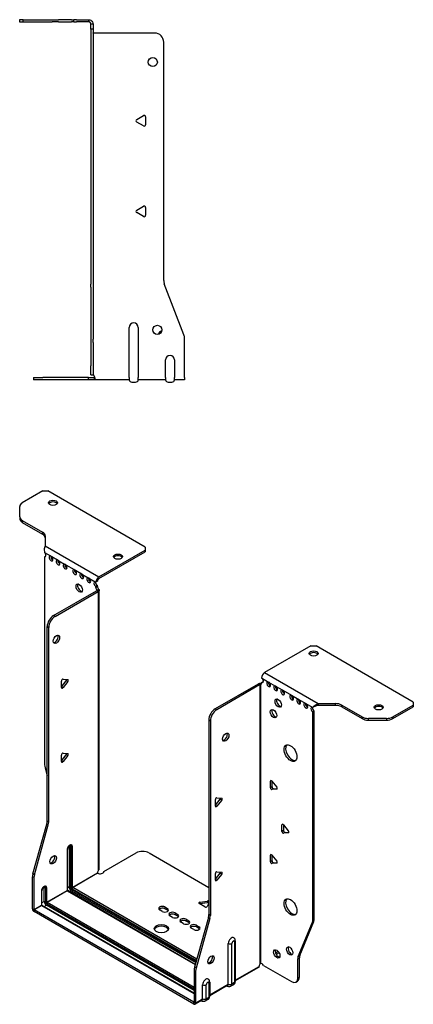
# Model space of a CAD drawing. Units: millimetres. Extents: x -296 to 422, y -542 to 152.
# Drawn here: x 205 to 422, y -542 to 1 of the extents above; entities that cross this region are included whole.
import ezdxf

# ---------------------------------------------------------------- set-up
doc = ezdxf.new("R2010")
doc.units = ezdxf.units.MM

# ---------------------------------------------------------------- blocks, each defined once
blk = doc.blocks.new('EWH195_125-bent-Left')
at = {"layer": ''}
for p, q in [((-37.32, 1.2), (-39.32, 1.2)), ((-39.32, 1.2), (-39.32, 0)), ((-39.32, 0), (-37.32, 0)), ((-37.32, 1.2), (-21.39, 1.2)), ((-37.32, 0), (-37.32, 1.2)), ((-37.32, 0), (-21.39, 0)), ((-21.39, 1.2), (-17.85, 1.2)), ((-17.85, 0), (-21.39, 0)), ((-10.78, 1.2), (-17.85, 1.2)), ((-17.85, 0), (-10.78, 0)), ((-10.78, 1.2), (-9.32, 1.2)), ((-9.32, 0), (-10.78, 0)), ((-7.85, 1.2), (-9.32, 1.2)), ((-9.32, 0), (-9.32, 1.2)), ((-9.32, 0), (-7.85, 0)), ((-7.85, 1.2), (-1.2, 1.2)), ((-1.2, 0), (-7.85, 0)), ((-1.2, 0), (-1.2, 1.2)), ((1.2, -1.2), (0, -1.2)), ((0, -4.03), (0, -1.2)), ((1.2, -4.03), (0, -4.03)), ((0, -4.03), (0, -144.63)), ((1.2, -1.2), (1.2, -4.03)), ((1.2, -4.03), (1.2, -144.63)), ((35.2, -6.2), (1.7, -6.2)), ((40.2, -142.65), (40.2, -11.2)), ((25.3, -53.86), (29.05, -51.7)), ((30.25, -52.39), (30.25, -56.72)), ((29.05, -57.41), (25.3, -55.25)), ((25.3, -103.86), (29.05, -101.7)), ((30.25, -102.39), (30.25, -106.72)), ((29.05, -107.41), (25.3, -105.25)), ((0, -146.42), (0, -144.63)), ((0, -146.42), (0, -175.03)), ((1.2, -144.63), (1.2, -146.42)), ((1.2, -146.42), (1.2, -175.03)), ((51.37, -172.67), (40.53, -144.45)), ((21.2, -196.1), (21.2, -168.6)), ((26.2, -168.6), (26.2, -196.1)), ((0, -175.03), (0, -176.83)), ((0, -176.83), (0, -189.7)), ((1.2, -176.83), (1.2, -175.03)), ((1.2, -176.83), (1.2, -189.7)), ((51.7, -196.1), (51.7, -174.47)), ((0, -194.7), (0, -189.7)), ((1.2, -189.7), (1.2, -194.7)), ((41.2, -196.1), (41.2, -186.5)), ((46.2, -186.5), (46.2, -196.1)), ((0, -194.7), (1.2, -194.7)), ((-31.6, -196.2), (-26.6, -196.2)), ((-31.6, -196.2), (-31.6, -197.4)), ((-26.6, -197.4), (-31.6, -197.4)), ((-1.35, -196.2), (-26.6, -196.2)), ((-1.35, -197.4), (-26.6, -197.4)), ((-1.35, -196.2), (2.09, -196.2)), ((-1.35, -197.4), (-1.35, -196.2)), ((2.09, -197.4), (-1.35, -197.4)), ((2.09, -197.4), (2.09, -196.2)), ((21.2, -197.4), (2.09, -197.4)), ((21.2, -196.1), (21.2, -197.4)), ((22.69, -198.75), (24.71, -198.75)), ((26.2, -197.4), (26.2, -196.1)), ((41.2, -197.4), (26.2, -197.4)), ((41.2, -196.1), (41.2, -197.4)), ((42.69, -198.75), (44.71, -198.75)), ((46.2, -197.4), (46.2, -196.1)), ((51.7, -197.4), (46.2, -197.4)), ((51.7, -196.1), (51.7, -197.4))]:
    blk.add_line(p, q, dxfattribs=at)
for centre in [(34.2, -22.2), (36.7, -169.9)]:
    blk.add_circle(centre, 2.5, dxfattribs=at)
for centre, radius, start, end in [((1.7, -4.7), 1.5, 254.534, 270), ((35.2, -11.2), 5, 0, 90), ((25.7, -54.55), 0.8, 120, 240), ((29.45, -52.39), 0.8, 0, 120), ((29.45, -56.72), 0.8, 240, 0), ((29.45, -102.39), 0.8, 0, 120), ((25.7, -104.55), 0.8, 120, 240), ((29.45, -106.72), 0.8, 240, 0), ((45.2, -142.65), 5, 180, 201), ((23.7, -168.6), 2.5, 0, 180), ((39.7, -172.9), 2.5, 103.0519, 166.9481), ((46.7, -174.47), 5, 0, 21), ((43.7, -186.5), 2.5, 0, 180), ((0.05, -196.2), 2.05, 2.796, 52.3208), ((22.69, -197.25), 1.5, 185.7392, 270), ((24.71, -197.25), 1.5, 270, 354.2608), ((42.69, -197.25), 1.5, 185.7392, 270), ((44.71, -197.25), 1.5, 270, 354.2608)]:
    blk.add_arc(centre, radius, start, end, dxfattribs=at)
for points, knots in [([(-1.2, 1.2), (-0.33, 1.2), (0.52, 0.69), (0.92, -0.08), (1.1, -0.42), (1.2, -0.81), (1.2, -1.2)], [0, 0, 0, 0, 1.085203, 1.085203, 1.085203, 1.570796, 1.570796, 1.570796, 1.570796]), ([(0, -1.2), (0, -0.68), (-0.37, -0.19), (-0.87, -0.05), (-0.98, -0.02), (-1.09, 0), (-1.2, 0)], [0, 0, 0, 0, 1.290531, 1.290531, 1.290531, 1.570796, 1.570796, 1.570796, 1.570796]), ([(1.3, -6.15), (1.29, -6.14), (1.27, -6.14), (1.25, -6.12), (1.24, -6.12), (1.22, -6.11), (1.21, -6.1), (1.2, -6.09), (1.2, -6.08), (1.2, -6.07)], [0, 0, 0, 0, 0.00439985, 0.00439985, 0.00895149, 0.00895149, 0.01308495, 0.01308495, 0.01729651, 0.01729651, 0.01729651, 0.01729651]), ([(1.2, -194.44), (1.2, -194.45), (1.2, -194.47), (1.22, -194.49), (1.23, -194.51), (1.25, -194.53), (1.26, -194.54), (1.28, -194.56), (1.29, -194.57), (1.3, -194.58)], [0, 0, 0, 0, 0.00625284, 0.00625284, 0.01289855, 0.01289855, 0.01683751, 0.01683751, 0.02085869, 0.02085869, 0.02085869, 0.02085869]), ([(2.09, -196.1), (2.1, -196.27), (2.1, -196.44), (2.1, -196.75), (2.1, -196.89), (2.1, -197.13), (2.1, -197.23), (2.1, -197.33), (2.1, -197.36), (2.1, -197.39), (2.09, -197.4), (2.09, -197.4)], [0, 0, 0, 0, 0.0507913, 0.0507913, 0.1015748, 0.1015748, 0.1523576, 0.1523576, 0.1785424, 0.1785424, 0.2047268, 0.2047268, 0.2047268, 0.2047268])]:
    blk.add_open_spline(points, degree=3, knots=knots, dxfattribs=at)
for points in [[(1.3, -194.58), (1.27, -194.58), (1.23, -194.57), (1.2, -194.57)], [(2.09, -196.2), (2.09, -196.2), (2.09, -196.2), (2.09, -196.2)]]:
    blk.add_open_spline(points, degree=3, dxfattribs=at)
blk = doc.blocks.new('EWH195_125-bent-ISO')
at = {"layer": ''}
for p, q in [((-71.55, 158.46), (-82.82, 151.96)), ((-71.55, 158.46), (-68.73, 158.46)), ((-14.99, 127.44), (-68.73, 158.46)), ((-84.28, 144.15), (-84.28, 149.92)), ((-84.28, 144.15), (-84.28, 143.17)), ((-82.82, 142.1), (-71.6, 135.63)), ((-82.82, 141.12), (-82.82, 142.1)), ((-82.82, 141.12), (-71.6, 134.65)), ((-71.6, 135.63), (-71.6, 134.65)), ((-70.14, 133.59), (-70.14, 128.16)), ((-70.14, 128.16), (-40.52, 111.06)), ((-40.52, 111.06), (-14.99, 125.8)), ((-14.99, 127.44), (-14.99, 125.8)), ((-14.99, 125.8), (-14.99, 124.82)), ((-70.5, 124.45), (-67.32, 122.61)), ((-70.5, 122.14), (-69.86, 122.51)), ((-70.5, 122.14), (-70.5, 7.34)), ((-66.61, 122.21), (-63.43, 120.37)), ((-62.73, 119.96), (-59.54, 118.12)), ((-40.52, 110.08), (-14.99, 124.82)), ((-58.84, 117.71), (-54.24, 115.06)), ((-53.53, 114.65), (-50.35, 112.82)), ((-49.64, 112.41), (-46.46, 110.57)), ((-45.76, 110.16), (-42.57, 108.32)), ((-42.22, 108.26), (-41.37, 108.68)), ((-65.55, 89.75), (-41.87, 103.43)), ((-41.37, 106.23), (-42.22, 105.74)), ((-41.37, 105.75), (-42.22, 105.26)), ((-42.22, 105.26), (-42.22, 105.74)), ((-41.87, 103.43), (-41.02, 102.94)), ((-41.58, 103.77), (-41.56, 103.78)), ((-41.58, 103.63), (-41.58, 103.77)), ((-41.56, 103.62), (-41.58, 103.63)), ((-41.56, 103.78), (-40.73, 104.26)), ((-40.73, 103.14), (-41.56, 103.62)), ((-41.37, 105.75), (-41.37, 106.23)), ((-40.35, -50.12), (-40.35, 103.7)), ((-64.71, 89.26), (-41.02, 102.94)), ((-40.73, -50.71), (-40.73, 103.14)), ((-64.71, 89.26), (-65.55, 89.75)), ((-69.09, -23.71), (-69.09, 83.63)), ((-69.09, 83.63), (-68.24, 83.14)), ((-68.24, -24.2), (-68.24, 83.14)), ((76.51, 72.98), (50.98, 58.23)), ((76.51, 72.98), (79.34, 72.98)), ((133.08, 41.95), (79.34, 72.98)), ((-60.36, 54.62), (-57.71, 54.39)), ((49.28, 55.29), (53.17, 53.05)), ((50.98, 58.23), (80.59, 41.13)), ((-61.21, 50.45), (-58.55, 53.74)), ((-61.21, 50.03), (-61.21, 53.57)), ((-60.36, 49.96), (-61.21, 50.45)), ((-57.71, 53.25), (-60.36, 49.96)), ((-57.71, 53.25), (-58.55, 53.74)), ((47.37, 51.9), (23.68, 38.23)), ((48.22, 51.41), (24.53, 37.74)), ((47.37, 51.9), (48.22, 51.41)), ((48.48, 51.63), (47.65, 52.11)), ((48.5, 51.62), (48.48, 51.63)), ((48.5, -102.23), (48.5, 51.62)), ((48.66, 51.69), (48.64, 51.68)), ((48.64, 51.68), (48.64, -102.12)), ((49.19, 52), (48.66, 51.69)), ((49.28, 52.84), (50.13, 53.33)), ((49.28, 52.84), (49.28, 52.44)), ((53.17, 53.05), (57.06, 50.8)), ((57.06, 50.8), (60.95, 48.56)), ((60.95, 48.56), (65.9, 45.7)), ((65.9, 45.7), (69.79, 43.45)), ((69.79, 43.45), (73.68, 41.21)), ((24.53, 37.74), (23.68, 38.23)), ((73.68, 41.21), (77.56, 38.96)), ((78.41, 39.45), (77.56, 38.96)), ((80.59, 41.13), (80.59, 40.15)), ((80.59, 41.13), (90, 41.13)), ((90, 40.15), (80.59, 40.15)), ((90, 41.13), (90, 40.15)), ((93.54, 40.29), (104.75, 33.81)), ((93.54, 39.31), (93.54, 40.29)), ((93.54, 39.31), (104.75, 32.83)), ((121.82, 33.81), (133.08, 40.32)), ((121.82, 32.83), (133.08, 39.34)), ((133.08, 41.95), (133.08, 40.32)), ((133.08, 40.32), (133.08, 39.34)), ((78.41, 37), (77.56, 36.51)), ((77.56, -78.15), (77.56, 36.51)), ((78.41, -77.66), (78.41, 37)), ((104.75, 33.81), (104.75, 32.83)), ((108.28, 31.99), (108.28, 32.97)), ((118.28, 32.97), (108.28, 32.97)), ((118.28, 32.97), (118.28, 31.99)), ((121.82, 32.83), (121.82, 33.81)), ((20.15, 32.1), (20.15, -75.23)), ((20.15, 32.1), (21, 31.61)), ((21, 31.61), (21, -75.72)), ((108.28, 31.99), (118.28, 31.99)), ((-61.21, 9.62), (-58.55, 12.92)), ((-61.21, 9.21), (-61.21, 12.74)), ((-60.36, 13.8), (-57.71, 13.56)), ((-57.71, 12.43), (-60.36, 9.13)), ((-57.71, 12.43), (-58.55, 12.92)), ((-70.27, 5.74), (-69.09, 1.51)), ((-60.36, 9.13), (-61.21, 9.62)), ((54.76, -1.38), (54.2, -1.71)), ((54.2, -5.24), (54.2, -1.71)), ((55.04, -4.75), (54.2, -5.24)), ((55.04, -1.63), (55.04, -4.75)), ((55.04, -1.63), (57.69, -4.93)), ((24.64, -10.78), (27.29, -11.02)), ((55.89, -5.81), (55.04, -6.3)), ((57.69, -6.06), (55.04, -6.3)), ((55.89, -5.81), (57.98, -5.62)), ((57.9, -5.94), (57.69, -6.06)), ((23.79, -14.96), (26.44, -11.66)), ((23.79, -15.37), (23.79, -11.84)), ((23.79, -14.96), (24.64, -15.45)), ((27.29, -12.15), (24.64, -15.45)), ((26.44, -11.66), (27.29, -12.15)), ((-76.99, -52.78), (-69.32, -25.31)), ((-76.14, -53.27), (-68.48, -25.8)), ((-69.32, -25.31), (-68.48, -25.8)), ((-68.24, -24.2), (-69.09, -23.71)), ((61.12, -25.47), (60.56, -25.79)), ((60.56, -29.33), (60.56, -25.79)), ((61.41, -25.72), (61.41, -28.84)), ((61.41, -25.72), (64.06, -29.02)), ((61.41, -28.84), (60.56, -29.33)), ((62.26, -29.89), (61.41, -30.38)), ((64.06, -30.15), (61.41, -30.38)), ((62.26, -29.89), (64.34, -29.71)), ((64.27, -30.03), (64.06, -30.15)), ((-56.96, -37.52), (-56.96, -59.98)), ((-56.26, -59.98), (-56.26, -37.52)), ((-56.26, -37.52), (-55.8, -37.79)), ((-55.8, -37.79), (-55.8, -60.24)), ((-55.09, -60.24), (-55.09, -37.79)), ((-58.06, -39.5), (-58.06, -61.96)), ((-57.91, -61.75), (-57.91, -39.3)), ((-37.8, -51.57), (-19.95, -41.26)), ((-12.87, -41.26), (20.15, -60.32)), ((54.76, -42.21), (54.2, -42.53)), ((54.2, -46.07), (54.2, -42.53)), ((55.04, -42.46), (55.04, -45.58)), ((55.04, -42.46), (57.69, -45.75)), ((55.04, -45.58), (54.2, -46.07)), ((55.89, -46.63), (55.04, -47.12)), ((57.69, -46.89), (55.04, -47.12)), ((55.89, -46.63), (57.98, -46.45)), ((57.9, -46.77), (57.69, -46.89)), ((-76.14, -53.27), (-76.99, -52.78)), ((-55.09, -60.24), (-41.3, -52.28)), ((-41.23, -52.4), (-55.02, -60.36)), ((23.79, -55.78), (26.44, -52.48)), ((23.79, -56.19), (23.79, -52.66)), ((24.64, -51.6), (27.29, -51.84)), ((27.29, -52.97), (24.64, -56.27)), ((26.44, -52.48), (27.29, -52.97)), ((-77.22, -72.04), (-77.22, -54.38)), ((-77.22, -54.38), (-76.37, -54.87)), ((-76.37, -72.53), (-76.37, -54.87)), ((23.79, -55.78), (24.64, -56.27)), ((-72.2, -62.28), (-72.2, -70.12)), ((-72.05, -69.92), (-72.05, -62.08)), ((-70.75, -60.1), (-69.94, -60.57)), ((-70.75, -67.94), (-70.75, -60.1)), ((-69.94, -60.57), (-69.94, -68.41)), ((-69.23, -68.41), (-69.23, -60.57)), ((-69.23, -68.41), (-58.06, -61.96)), ((-57.99, -62.08), (-69.16, -68.53)), ((-57.99, -62.08), (12.65, -102.86)), ((-56.96, -59.98), (-57.91, -60.52)), ((12.69, -102.72), (-57.74, -62.05)), ((-55.73, -62.12), (-56.67, -62.67)), ((-55.73, -62.12), (12.95, -101.77)), ((-55.37, -60.98), (13.28, -100.61)), ((13.15, -101.07), (-55.37, -61.51)), ((13.47, -99.91), (-55.02, -60.36)), ((-76.37, -72.53), (-72.2, -70.12)), ((-72.13, -70.24), (-76.3, -72.65)), ((-72.13, -70.24), (12.02, -118.82)), ((-70.75, -67.94), (-72.05, -68.69)), ((12.02, -118.66), (-71.88, -70.22)), ((-70.82, -70.83), (-69.51, -70.08)), ((-69.51, -69.14), (12.02, -116.21)), ((12.02, -117.15), (-69.51, -70.08)), ((12.02, -115.4), (-69.16, -68.53)), ((17.97, -70.94), (14.91, -69.18)), ((15.26, -68.4), (19.45, -67.76)), ((15.26, -68.4), (15.26, -69.38)), ((19.45, -68.74), (15.26, -69.38)), ((20.15, -68.92), (19.3, -70.74)), ((19.45, -67.76), (19.45, -68.74)), ((-77.22, -72.04), (-76.37, -72.53)), ((11.94, -123.6), (-76.3, -72.65)), ((-76.3, -72.65), (-76.3, -73.63)), ((11.94, -124.58), (-76.3, -73.63)), ((-5.52, -73.51), (-6.93, -72.69)), ((-4.11, -71.06), (-2.69, -71.88)), ((-4.11, -71.06), (-4.11, -72.04)), ((-2.69, -72.86), (-4.11, -72.04)), ((-2.69, -71.88), (-2.69, -72.86)), ((0.14, -76.78), (-1.28, -75.96)), ((1.55, -74.33), (2.96, -75.14)), ((1.55, -74.33), (1.55, -75.31)), ((2.96, -76.12), (1.55, -75.31)), ((2.96, -75.14), (2.96, -76.12)), ((21, -75.72), (20.15, -75.23)), ((6.22, -80.29), (4.8, -79.47)), ((7.63, -77.84), (9.05, -78.65)), ((7.63, -77.84), (7.63, -78.82)), ((9.05, -79.63), (7.63, -78.82)), ((9.05, -78.65), (9.05, -79.63)), ((19.91, -76.83), (12.25, -104.3)), ((20.76, -77.32), (13.1, -104.79)), ((13.29, -81.1), (14.7, -81.92)), ((13.29, -81.1), (13.29, -82.08)), ((19.91, -76.83), (20.76, -77.32)), ((69.56, -98.35), (77.33, -79.48)), ((70.41, -97.86), (78.18, -78.99)), ((77.33, -79.48), (78.18, -78.99)), ((78.41, -77.66), (77.56, -78.15)), ((11.87, -83.55), (10.46, -82.74)), ((14.7, -82.9), (13.29, -82.08)), ((14.7, -81.92), (14.7, -82.9)), ((30.9, -113.64), (30.9, -91.19)), ((32.91, -113.58), (32.91, -91.13)), ((34.33, -90.31), (34.33, -112.76)), ((34.77, -89.69), (34.77, -112.15)), ((58.48, -95.59), (56.94, -96.48)), ((58.96, -96.29), (57.31, -97.24)), ((64.45, -93.13), (63.92, -93.43)), ((48.86, -102.12), (48.47, -102.35)), ((48.47, -102.28), (48.47, -102.35)), ((69.33, -99.68), (70.18, -99.19)), ((69.33, -110.19), (69.33, -99.68)), ((70.41, -97.86), (69.56, -98.35)), ((70.18, -109.7), (70.18, -99.19)), ((12.02, -105.9), (12.02, -123.56)), ((12.02, -105.9), (12.86, -106.39)), ((13.1, -104.79), (12.25, -104.3)), ((12.86, -106.39), (12.86, -124.05)), ((34.77, -111.4), (47.94, -103.8)), ((47.67, -104.4), (34.77, -111.84)), ((50.38, -103.33), (65.79, -112.23)), ((16.75, -121.8), (16.75, -113.97)), ((18.76, -121.75), (18.76, -113.91)), ((20.19, -113.09), (20.19, -120.92)), ((20.63, -112.47), (20.63, -120.31)), ((20.63, -119.57), (30.9, -113.64)), ((33.78, -113.97), (32.36, -114.79)), ((34.33, -112.76), (32.91, -113.58)), ((68.29, -112.48), (69.14, -111.99)), ((70.18, -109.7), (69.33, -110.19)), ((30.63, -114.24), (20.63, -120.01)), ((30.02, -114.59), (30.28, -114.74)), ((11.94, -123.6), (12.02, -123.56)), ((11.94, -124.58), (11.94, -123.6)), ((12.02, -123.56), (12.86, -124.05)), ((16.48, -122.4), (12.59, -124.65)), ((12.86, -124.05), (16.75, -121.8)), ((15.88, -122.75), (16.14, -122.9)), ((19.64, -122.14), (18.21, -122.96)), ((20.19, -120.92), (18.76, -121.75))]:
    blk.add_line(p, q, dxfattribs=at)
for centre, major_axis in [((-65.9, 151.93), (2.5, 0)), ((-29.98, 122.21), (2.5, 0)), ((-51.41, 104.85), (1.25, -2.17)), ((-64, 76.6), (1.25, 2.17)), ((78.07, 68.81), (-2.5, 0)), ((58.47, 41.41), (-1.25, 2.17)), ((55.86, 35.57), (-1.25, 2.17)), ((113.99, 39.09), (-2.5, 0)), ((29.48, 22.63), (-1.25, -2.17)), ((65.26, 13.82), (-2.5, 4.33)), ((-65.77, -45.01), (1.25, 2.17)), ((65.26, -71.1), (-2.5, 4.33)), ((-6.02, -83.02), (4, 0)), ((21.35, -100.21), (-1.25, -2.17)), ((57.66, -96.92), (-1.25, 2.17)), ((64.8, -95.33), (-1.25, 2.17))]:
    blk.add_ellipse(centre, major_axis=major_axis, ratio=0.57735, dxfattribs=at)
for centre, major_axis, start_param, end_param in [((-65.9, 150.95), (2.5, 0), 0.346291, 2.795302), ((-79.28, 149.92), (-5, 0), 5.497787, 6.283185), ((-79.28, 144.15), (-5, 0), 0, 0.785398), ((-79.28, 143.17), (-5, 0), 0, 0.785398), ((-75.14, 133.59), (5, 0), 0, 0.785398), ((-75.14, 132.61), (5, 0), 0, 0.785398), ((-70.86, 123.5), (0.75, -1.3), 5.837624, 8.299543), ((-66.97, 121.25), (0.75, -1.3), 2.696031, 7.068583), ((-66.12, 121.74), (0.75, -1.3), 3.696788, 5.681921), ((-66.97, 121.25), (0.75, -1.3), 0.785398, 2.016358), ((-63.08, 119.01), (0.75, -1.3), 2.696031, 7.068583), ((-62.23, 119.5), (0.75, -1.3), 3.696788, 5.681921), ((-63.08, 119.01), (0.75, -1.3), 0.785398, 2.016358), ((-29.98, 121.23), (2.5, 0), 0.346291, 2.795302), ((-59.19, 116.76), (0.75, -1.3), 2.696031, 7.068583), ((-58.34, 117.25), (0.75, -1.3), 3.696788, 5.681921), ((-59.19, 116.76), (0.75, -1.3), 0.785398, 2.016358), ((-53.89, 113.7), (0.75, -1.3), 2.696031, 7.068583), ((-53.04, 114.19), (0.75, -1.3), 3.696788, 5.681921), ((-53.89, 113.7), (0.75, -1.3), 0.785398, 2.016358), ((-50, 111.46), (0.75, -1.3), 2.696031, 7.068583), ((-49.15, 111.95), (0.75, -1.3), 3.696788, 5.681921), ((-50, 111.46), (0.75, -1.3), 0.785398, 2.016358), ((-46.11, 109.21), (0.75, -1.3), 2.696031, 7.068583), ((-45.26, 109.7), (0.75, -1.3), 3.696788, 5.681921), ((-46.11, 109.21), (0.75, -1.3), 0.785398, 2.016358), ((-40.52, 109.1), (1.2, 2.08), 0.785398, 2.284706), ((-40.52, 109.1), (0.6, 1.04), 0.785398, 2.284706), ((-50.56, 105.34), (-1.25, 2.17), 0.346291, 2.795302), ((-42.22, 106.97), (-0.75, 1.3), 5.837624, 8.63938), ((-41.37, 107.46), (0.75, -1.3), 3.696788, 5.497787), ((-41.16, 104.65), (0.75, -1.3), 3.926991, 5.08627), ((-41.87, 104.65), (-0.75, -1.3), 0.785398, 1.055331), ((-40.31, 105.14), (-0.75, 1.3), 0.785398, 1.944678), ((-41.02, 104.16), (0.75, 1.3), 3.926991, 4.196924), ((-65.55, 85.67), (-2.5, -4.33), 3.926991, 5.497787), ((-64.71, 85.18), (2.5, 4.33), 0.785398, 2.356194), ((-64.85, 77.09), (-1.25, -2.17), 0.346291, 2.795302), ((78.07, 67.83), (2.5, 0), 0.346291, 2.795302), ((-60.64, 53.89), (0.4, 0.693), 0.261799, 2.356194), ((-58.84, 54.15), (0.4, 0.693), 4.45059, 5.442031), ((-57.99, 53.66), (0.4, 0.693), 4.45059, 6.544985), ((50.98, 56.27), (-1.2, -2.08), 3.926991, 5.497787), ((49.28, 54.07), (0.75, -1.3), 5.497787, 8.63938), ((-60.64, 50.36), (-0.4, -0.693), 5.497787, 7.592182), ((47.37, 53.13), (-0.75, -1.3), 0.785398, 1.055331), ((48.22, 52.64), (0.75, 1.3), 3.926991, 4.196924), ((48.22, 53.05), (0.75, -1.3), 5.909304, 7.068583), ((50.13, 54.56), (0.75, -1.3), 5.497787, 5.681921), ((53.17, 51.82), (0.75, -1.3), 2.356194, 7.068583), ((54.02, 52.31), (0.75, -1.3), 3.742857, 5.681921), ((53.17, 51.82), (0.75, -1.3), 0.785398, 2.356194), ((57.06, 49.58), (0.75, -1.3), 2.356194, 7.068583), ((57.91, 50.07), (0.75, -1.3), 3.742857, 5.681921), ((57.06, 49.58), (0.75, -1.3), 0.785398, 2.356194), ((60.95, 47.33), (0.75, -1.3), 2.356194, 7.068583), ((59.32, 41.9), (-1.25, 2.17), 0.346291, 2.795302), ((61.8, 47.82), (0.75, -1.3), 3.742857, 5.681921), ((60.95, 47.33), (0.75, -1.3), 0.785398, 2.356194), ((65.9, 44.47), (0.75, -1.3), 2.356194, 7.068583), ((66.75, 44.96), (0.75, -1.3), 3.742857, 5.681921), ((65.9, 44.47), (0.75, -1.3), 0.785398, 2.356194), ((69.79, 42.23), (0.75, -1.3), 2.356194, 7.068583), ((70.63, 42.72), (0.75, -1.3), 3.742857, 5.681921), ((69.79, 42.23), (0.75, -1.3), 0.785398, 2.356194), ((23.68, 34.15), (-2.5, -4.33), 3.926991, 5.497787), ((73.68, 39.98), (0.75, -1.3), 2.356194, 7.068583), ((74.52, 40.47), (0.75, -1.3), 3.742857, 5.681921), ((73.68, 39.98), (0.75, -1.3), 0.785398, 2.356194), ((77.56, 37.74), (-0.75, 1.3), 5.497787, 8.63938), ((78.41, 38.23), (0.75, -1.3), 3.742857, 5.497787), ((90, 38.25), (-5, 0), 3.926991, 4.712389), ((90, 37.27), (5, 0), 0.785398, 1.570796), ((113.99, 38.11), (2.5, 0), 0.346291, 2.795302), ((24.53, 33.66), (2.5, 4.33), 0.785398, 2.356194), ((56.7, 36.06), (-1.25, 2.17), 0.346291, 2.795302), ((108.28, 35.85), (-5, 0), 0.785398, 1.570796), ((108.28, 34.88), (5, 0), 3.926991, 4.712389), ((118.28, 35.85), (-5, 0), 1.570796, 2.356194), ((118.28, 34.88), (5, 0), 4.712389, 5.497787), ((28.63, 23.12), (-1.25, -2.17), 0.346291, 2.795302), ((66.11, 14.31), (-2.5, 4.33), 0.170531, 2.971062), ((-60.64, 13.07), (0.4, 0.693), 0.261799, 2.356194), ((-58.84, 13.32), (0.4, 0.693), 4.45059, 5.442031), ((-57.99, 12.83), (0.4, 0.693), 4.45059, 6.544985), ((-66.97, 5.3), (-2.5, 4.33), 0.785398, 1.151917), ((-60.64, 9.53), (-0.4, -0.693), 5.497787, 7.592182), ((54.76, -2.03), (-0.4, 0.693), 4.974188, 7.068583), ((54.76, -5.57), (0.4, -0.693), 3.926991, 6.021386), ((55.61, -5.08), (0.4, -0.693), 3.926991, 6.021386), ((57.41, -5.33), (0.4, -0.693), 6.021386, 8.115781), ((24.35, -11.51), (0.4, 0.693), 0.261799, 2.356194), ((24.35, -15.04), (-0.4, -0.693), 5.497787, 7.592182), ((26.16, -11.26), (0.4, 0.693), 4.45059, 5.442031), ((27.01, -11.75), (0.4, 0.693), 4.45059, 6.544985), ((-72.63, -25.75), (-2.5, -4.33), 1.989675, 2.356194), ((-71.78, -26.24), (2.5, 4.33), 5.131268, 5.497787), ((61.12, -26.12), (-0.4, 0.693), 4.974188, 7.068583), ((61.12, -29.66), (0.4, -0.693), 3.926991, 6.021386), ((61.97, -29.17), (0.4, -0.693), 3.926991, 6.021386), ((63.78, -29.42), (0.4, -0.693), 6.021386, 8.115781), ((-56.57, -38.64), (1.05, 1.82), 5.497787, 8.63938), ((-57.74, -37.97), (-0.55, -0.953), 2.356194, 2.527829), ((-56.61, -37.73), (-0.5, 0), 3.926991, 5.497787), ((-57.39, -38.18), (0.8, 1.39), 5.497787, 5.931746), ((-56.93, -38.44), (0.8, 1.39), 5.497787, 6.283185), ((-55.44, -37.58), (-0.5, 0), 0.785398, 2.356194), ((-66.61, -44.52), (-1.25, -2.17), 0.346291, 2.795302), ((-58.41, -39.3), (0.5, 0), 5.497787, 6.283185), ((-16.41, -43.3), (5, 0), 0.785398, 2.356194), ((54.76, -42.86), (-0.4, 0.693), 4.974188, 7.068583), ((54.76, -46.39), (0.4, -0.693), 3.926991, 6.021386), ((55.61, -45.9), (0.4, -0.693), 3.926991, 6.021386), ((57.41, -46.16), (0.4, -0.693), 6.021386, 8.115781), ((-73.69, -52.33), (-2.5, -4.33), 5.131268, 5.497787), ((-72.84, -52.82), (2.5, 4.33), 1.989675, 2.356194), ((-39.85, -51.52), (1.03, 1.78), 1.443024, 2.307395), ((-39.85, -51.52), (2.05, 0), 3.975791, 6.24776), ((24.35, -52.33), (0.4, 0.693), 0.261799, 2.356194), ((26.16, -52.08), (0.4, 0.693), 4.45059, 5.442031), ((27.01, -52.57), (0.4, 0.693), 4.45059, 6.544985), ((-70.72, -61.43), (1.05, 1.82), 5.497787, 8.63938), ((24.35, -55.87), (-0.4, -0.693), 5.497787, 7.592182), ((-72.55, -62.08), (0.5, 0), 5.497787, 6.283185), ((-71.88, -60.75), (0.8, 1.39), 5.497787, 5.648941), ((-71.07, -61.22), (0.8, 1.39), 5.497787, 6.283185), ((-69.58, -60.36), (0.5, 0), 3.926991, 5.497787), ((-58.41, -61.75), (0.5, 0), 5.497787, 6.283185), ((-57.99, -62), (0.05, -0.0866), 3.926991, 5.497787), ((-57.99, -62.49), (0.25, 0.433), 0, 0.785398), ((-56.61, -60.18), (-0.5, 0), 3.926991, 5.497787), ((-55.73, -60.69), (0.88, -1.52), 3.926991, 5.497787), ((-55.37, -60.49), (-0.62, 1.08), 0.785398, 2.356194), ((-55.37, -60.49), (0.3, -0.52), 3.926991, 5.497787), ((-55.44, -60.04), (-0.5, 0), 0.785398, 2.356194), ((-55.73, -61.71), (-0.25, -0.433), 0.785398, 2.356194), ((-55.02, -60.77), (-0.25, -0.433), 3.926991, 5.497787), ((-55.02, -60.28), (-0.05, 0.0866), 0.785398, 2.356194), ((-72.55, -69.92), (0.5, 0), 5.497787, 6.283185), ((-72.13, -70.16), (0.05, -0.0866), 3.926991, 5.497787), ((-72.13, -70.65), (0.25, 0.433), 0, 0.785398), ((-69.51, -68.65), (-0.87, 1.52), 0.785398, 2.356194), ((-69.58, -68.2), (0.5, 0), 3.926991, 5.497787), ((-69.51, -68.65), (0.3, -0.52), 3.926991, 5.497787), ((-69.16, -68.94), (0.25, 0.433), 0.785398, 2.356194), ((-69.16, -68.45), (-0.05, 0.0866), 0.785398, 2.356194), ((15.47, -68.85), (-0.8, 0), 4.974188, 7.068583), ((19.65, -68.2), (0.8, 0), 0.903688, 1.832596), ((19.65, -69.18), (-0.8, 0), 4.04528, 4.974188), ((66.11, -70.61), (-2.5, 4.33), 0.170531, 2.971062), ((-76.3, -72.57), (-0.65, 1.13), 0.785398, 2.356194), ((-76.3, -72.57), (0.05, -0.0866), 3.926991, 5.497787), ((-5.52, -71.88), (-2, 0), 3.926991, 7.068583), ((-5.52, -72.86), (-2, 0), 3.926991, 5.845036), ((-4.11, -72.69), (2, 0), 3.926991, 7.068583), ((-4.11, -73.67), (-2, 0), 3.579742, 3.926991), ((0.14, -75.14), (-2, 0), 3.926991, 7.068583), ((0.14, -76.12), (-2, 0), 3.926991, 5.845036), ((1.55, -75.96), (2, 0), 3.926991, 7.068583), ((18.53, -70.62), (0.8, 0), 3.926991, 6.021386), ((16.61, -77.27), (-2.5, -4.33), 1.989675, 2.356194), ((17.46, -77.76), (2.5, 4.33), 5.131268, 5.497787), ((1.55, -76.94), (-2, 0), 3.579742, 3.926991), ((6.22, -78.65), (-2, 0), 3.926991, 7.068583), ((6.22, -79.63), (-2, 0), 3.926991, 5.845036), ((7.63, -79.47), (2, 0), 3.926991, 7.068583), ((7.63, -80.45), (-2, 0), 3.579742, 3.926991), ((11.87, -81.92), (-2, 0), 3.926991, 7.068583), ((74.03, -76.11), (2.5, -4.33), 0.418879, 0.785398), ((74.88, -75.62), (-2.5, 4.33), 3.560472, 3.926991), ((-6.02, -84), (4, 0), 0.213756, 2.927837), ((11.87, -82.9), (-2, 0), 3.926991, 5.845036), ((13.29, -82.74), (2, 0), 3.926991, 7.068583), ((13.29, -83.72), (-2, 0), 3.579742, 3.926991), ((32.66, -90.17), (1.25, 2.17), 6.212058, 8.63938), ((31.84, -90.52), (-1.5, 0), 0.885566, 2.356194), ((33.62, -90.72), (0.504, 0.873), 5.497787, 8.63938), ((33.27, -89.69), (1.5, 0), 5.497787, 6.283185), ((58.51, -96.43), (-1.25, 2.17), 0.346291, 2.795302), ((65.65, -94.84), (-1.25, 2.17), 0.346291, 2.795302), ((20.5, -99.72), (-1.25, -2.17), 0.346291, 2.795302), ((49.39, -103.04), (1.03, 1.78), 1.443024, 2.307395), ((48.54, -103.53), (-2.05, 0), 4.747814, 4.76927), ((49.39, -103.99), (-1.03, 1.78), 4.747814, 6.037254), ((72.86, -101.72), (2.5, -4.33), 3.560472, 3.926991), ((73.71, -101.23), (-2.5, 4.33), 0.418879, 0.785398), ((15.55, -103.86), (-2.5, -4.33), 5.131268, 5.497787), ((16.4, -104.35), (2.5, 4.33), 1.989675, 2.356194), ((18.52, -112.95), (1.25, 2.17), 6.212058, 8.63938), ((17.7, -113.3), (-1.5, 0), 0.885566, 2.356194), ((19.48, -113.5), (0.504, 0.873), 5.497787, 8.63938), ((19.13, -112.47), (1.5, 0), 5.497787, 6.283185), ((29.98, -113.11), (0.65, -1.13), 0, 0.785398), ((31.84, -112.97), (-1.5, 0), 0.885566, 2.356194), ((31.03, -112.5), (1.32, -2.29), 0, 0.785398), ((32.46, -111.68), (1.32, -2.29), 0, 0.785398), ((33.27, -112.15), (1.5, 0), 5.497787, 6.283185), ((65.79, -108.15), (2.5, -4.33), 5.497787, 7.068583), ((66.64, -107.66), (2.5, -4.33), 0, 0.785398), ((31.03, -113.44), (-0.75, -1.3), 5.97464, 6.283185), ((11.94, -123.52), (0.05, -0.0866), 5.497787, 7.068583), ((11.94, -123.52), (0.65, -1.13), 5.497787, 7.068583), ((16.89, -121.6), (-0.75, -1.3), 5.97464, 6.283185), ((15.83, -121.27), (0.65, -1.13), 0, 0.785398), ((17.7, -121.13), (-1.5, 0), 0.885566, 2.356194), ((16.89, -120.66), (1.32, -2.29), 0, 0.785398), ((18.31, -119.84), (1.32, -2.29), 0, 0.785398), ((19.13, -120.31), (1.5, 0), 5.497787, 6.283185)]:
    blk.add_ellipse(centre, major_axis=major_axis, ratio=0.57735, start_param=start_param, end_param=end_param, dxfattribs=at)
for points, knots in [([(-70.14, 128.16), (-70.45, 127.63), (-70.74, 126.69), (-70.72, 125.72), (-70.71, 125.28), (-70.64, 124.85), (-70.5, 124.45)], [0, 0, 0, 0, 1.085203, 1.085203, 1.085203, 1.570796, 1.570796, 1.570796, 1.570796]), ([(-41.58, 103.63), (-41.57, 103.64), (-41.57, 103.65), (-41.56, 103.68), (-41.55, 103.69), (-41.55, 103.72), (-41.56, 103.73), (-41.57, 103.75), (-41.57, 103.76), (-41.58, 103.77)], [0, 0, 0, 0, 0.00439985, 0.00439985, 0.00895149, 0.00895149, 0.01308495, 0.01308495, 0.01729651, 0.01729651, 0.01729651, 0.01729651]), ([(-40.73, 104.26), (-40.61, 104.19), (-40.52, 104.1), (-40.39, 103.91), (-40.35, 103.81), (-40.35, 103.6), (-40.39, 103.5), (-40.48, 103.36), (-40.52, 103.31), (-40.62, 103.22), (-40.67, 103.18), (-40.73, 103.14)], [0, 0, 0, 0, 0.0508941, 0.0508941, 0.1017621, 0.1017621, 0.152615, 0.152615, 0.1787343, 0.1787343, 0.2048576, 0.2048576, 0.2048576, 0.2048576]), ([(47.65, 52.11), (47.77, 52.19), (47.92, 52.24), (48.23, 52.33), (48.4, 52.35), (48.73, 52.36), (48.9, 52.35), (49.13, 52.3), (49.2, 52.29), (49.27, 52.26)], [0, 0, 0, 0, 0.0508174, 0.0508174, 0.1016387, 0.1016387, 0.1524713, 0.1524713, 0.1761268, 0.1761268, 0.1761268, 0.1761268]), ([(48.64, 51.68), (48.63, 51.68), (48.62, 51.68), (48.59, 51.67), (48.58, 51.67), (48.55, 51.66), (48.54, 51.65), (48.52, 51.64), (48.51, 51.63), (48.5, 51.62)], [0, 0, 0, 0, 0.0050448, 0.0050448, 0.00984068, 0.00984068, 0.0136297, 0.0136297, 0.01736561, 0.01736561, 0.01736561, 0.01736561]), ([(77.56, 38.96), (77.87, 39.49), (78.54, 40.22), (79.39, 40.69), (79.77, 40.9), (80.18, 41.05), (80.59, 41.13)], [0, 0, 0, 0, 1.085203, 1.085203, 1.085203, 1.570796, 1.570796, 1.570796, 1.570796]), ([(80.59, 40.15), (79.86, 40.15), (79.15, 39.86), (78.68, 39.61), (78.58, 39.55), (78.49, 39.5), (78.41, 39.45)], [0, 0, 0, 0, 1.290531, 1.290531, 1.290531, 1.570796, 1.570796, 1.570796, 1.570796]), ([(-56.13, -37.06), (-56.17, -37.03), (-56.24, -37.01), (-56.44, -37.05), (-56.54, -37.08), (-56.74, -37.19), (-56.84, -37.26), (-57.06, -37.45), (-57.17, -37.56), (-57.37, -37.81), (-57.47, -37.96), (-57.64, -38.26), (-57.72, -38.42), (-57.83, -38.73), (-57.87, -38.88), (-57.91, -39.12), (-57.91, -39.21), (-57.91, -39.3)], [0.785398, 0.785398, 0.785398, 0.785398, 1.256637, 1.256637, 1.535716, 1.535716, 1.805322, 1.805322, 2.083811, 2.083811, 2.369867, 2.369867, 2.658461, 2.658461, 2.943931, 2.943931, 3.141593, 3.141593, 3.141593, 3.141593]), ([(-41.23, -52.4), (-41.24, -52.4), (-41.25, -52.39), (-41.26, -52.37), (-41.27, -52.36), (-41.28, -52.34), (-41.29, -52.33), (-41.29, -52.31), (-41.3, -52.3), (-41.3, -52.29), (-41.3, -52.28), (-41.3, -52.28)], [0, 0, 0, 0, 0.00390786, 0.00390786, 0.0078052, 0.0078052, 0.0117005, 0.0117005, 0.01372947, 0.01372947, 0.01575987, 0.01575987, 0.01575987, 0.01575987]), ([(-40.73, -50.71), (-40.61, -50.63), (-40.52, -50.54), (-40.39, -50.34), (-40.35, -50.23), (-40.35, -50.12), (-40.35, -50.12), (-40.35, -50.12)], [0, 0, 0, 0, 0.0510953, 0.0510953, 0.102147, 0.102147, 0.1026856, 0.1026856, 0.1026856, 0.1026856]), ([(-70.27, -59.84), (-70.32, -59.81), (-70.38, -59.79), (-70.59, -59.83), (-70.68, -59.86), (-70.88, -59.97), (-70.98, -60.04), (-71.2, -60.23), (-71.31, -60.34), (-71.52, -60.59), (-71.61, -60.74), (-71.78, -61.04), (-71.86, -61.2), (-71.97, -61.51), (-72.01, -61.66), (-72.05, -61.9), (-72.05, -61.99), (-72.05, -62.08)], [0.785398, 0.785398, 0.785398, 0.785398, 1.256637, 1.256637, 1.535716, 1.535716, 1.805322, 1.805322, 2.083811, 2.083811, 2.369867, 2.369867, 2.658461, 2.658461, 2.943931, 2.943931, 3.141593, 3.141593, 3.141593, 3.141593]), ([(-57.74, -62.05), (-57.74, -62.05), (-57.75, -62.05), (-57.76, -62.04), (-57.77, -62.03), (-57.78, -62.02), (-57.79, -62.01), (-57.81, -61.98), (-57.82, -61.97), (-57.85, -61.94), (-57.86, -61.92), (-57.87, -61.88), (-57.88, -61.87), (-57.89, -61.83), (-57.9, -61.82), (-57.91, -61.79), (-57.91, -61.78), (-57.91, -61.76), (-57.91, -61.76), (-57.91, -61.75), (-57.91, -61.75), (-57.91, -61.75)], [1.570796, 1.570796, 1.570796, 1.570796, 1.725357, 1.725357, 1.883036, 1.883036, 2.051092, 2.051092, 2.231328, 2.231328, 2.420348, 2.420348, 2.610757, 2.610757, 2.794075, 2.794075, 2.964792, 2.964792, 3.123649, 3.123649, 3.141593, 3.141593, 3.141593, 3.141593]), ([(-71.88, -70.22), (-71.88, -70.22), (-71.89, -70.21), (-71.9, -70.2), (-71.91, -70.2), (-71.93, -70.18), (-71.93, -70.17), (-71.96, -70.15), (-71.97, -70.13), (-71.99, -70.1), (-72, -70.08), (-72.02, -70.05), (-72.02, -70.03), (-72.04, -70), (-72.04, -69.98), (-72.05, -69.96), (-72.05, -69.95), (-72.05, -69.93), (-72.05, -69.92), (-72.05, -69.92), (-72.05, -69.92), (-72.05, -69.92)], [1.570796, 1.570796, 1.570796, 1.570796, 1.725357, 1.725357, 1.883036, 1.883036, 2.051092, 2.051092, 2.231328, 2.231328, 2.420348, 2.420348, 2.610757, 2.610757, 2.794075, 2.794075, 2.964792, 2.964792, 3.123649, 3.123649, 3.141593, 3.141593, 3.141593, 3.141593]), ([(34.77, -89.69), (34.77, -89.59), (34.76, -89.49), (34.73, -89.27), (34.71, -89.16), (34.64, -88.94), (34.6, -88.82), (34.48, -88.59), (34.41, -88.47), (34.23, -88.25), (34.12, -88.15), (34, -88.06)], [0, 0, 0, 0, 0.1428543, 0.1428543, 0.2857085, 0.2857085, 0.4285628, 0.4285628, 0.571417, 0.571417, 0.7142713, 0.7142713, 0.7142713, 0.7142713]), ([(48.5, -102.23), (48.51, -102.21), (48.53, -102.19), (48.57, -102.16), (48.58, -102.15), (48.62, -102.13), (48.63, -102.12), (48.64, -102.12)], [0, 0, 0, 0, 0.00756146, 0.00756146, 0.01453006, 0.01453006, 0.02105505, 0.02105505, 0.02105505, 0.02105505]), ([(47.67, -104.4), (47.75, -104.35), (47.82, -104.27), (47.89, -104.12), (47.91, -104.06), (47.93, -103.94), (47.94, -103.87), (47.94, -103.8)], [0.1024212, 0.1024212, 0.1024212, 0.1024212, 0.1523576, 0.1523576, 0.1785424, 0.1785424, 0.2047268, 0.2047268, 0.2047268, 0.2047268]), ([(20.63, -112.47), (20.63, -112.37), (20.62, -112.27), (20.59, -112.05), (20.57, -111.94), (20.5, -111.72), (20.46, -111.6), (20.34, -111.37), (20.26, -111.25), (20.08, -111.03), (19.98, -110.93), (19.86, -110.84)], [0, 0, 0, 0, 0.1428543, 0.1428543, 0.2857085, 0.2857085, 0.4285628, 0.4285628, 0.571417, 0.571417, 0.7142713, 0.7142713, 0.7142713, 0.7142713]), ([(33.78, -113.97), (33.93, -113.89), (34.06, -113.78), (34.3, -113.55), (34.39, -113.42), (34.55, -113.16), (34.61, -113.02), (34.7, -112.76), (34.72, -112.63), (34.76, -112.38), (34.77, -112.26), (34.77, -112.15)], [5.4977871, 5.4977871, 5.4977871, 5.4977871, 5.6548668, 5.6548668, 5.8119464, 5.8119464, 5.969026, 5.969026, 6.1261057, 6.1261057, 6.2831853, 6.2831853, 6.2831853, 6.2831853]), ([(32.36, -114.79), (32.21, -114.88), (32.05, -114.94), (31.73, -115.03), (31.57, -115.05), (31.26, -115.05), (31.12, -115.04), (30.85, -114.98), (30.73, -114.94), (30.49, -114.85), (30.38, -114.8), (30.28, -114.74)], [0.7853982, 0.7853982, 0.7853982, 0.7853982, 0.9424778, 0.9424778, 1.0995574, 1.0995574, 1.2566371, 1.2566371, 1.4137167, 1.4137167, 1.5707963, 1.5707963, 1.5707963, 1.5707963]), ([(18.21, -122.96), (18.07, -123.05), (17.91, -123.11), (17.59, -123.19), (17.43, -123.21), (17.12, -123.22), (16.98, -123.2), (16.71, -123.15), (16.58, -123.11), (16.35, -123.02), (16.24, -122.96), (16.14, -122.9)], [0.7853982, 0.7853982, 0.7853982, 0.7853982, 0.9424778, 0.9424778, 1.0995574, 1.0995574, 1.2566371, 1.2566371, 1.4137167, 1.4137167, 1.5707963, 1.5707963, 1.5707963, 1.5707963]), ([(19.64, -122.14), (19.79, -122.05), (19.92, -121.95), (20.16, -121.71), (20.25, -121.58), (20.41, -121.32), (20.47, -121.19), (20.55, -120.93), (20.58, -120.8), (20.62, -120.55), (20.63, -120.43), (20.63, -120.31)], [5.4977871, 5.4977871, 5.4977871, 5.4977871, 5.6548668, 5.6548668, 5.8119464, 5.8119464, 5.969026, 5.969026, 6.1261057, 6.1261057, 6.2831853, 6.2831853, 6.2831853, 6.2831853])]:
    blk.add_open_spline(points, degree=3, knots=knots, dxfattribs=at)
for points in [[(-67.32, 122.61), (-67.1, 122.67), (-66.84, 122.52), (-66.61, 122.21)], [(-63.43, 120.37), (-63.21, 120.42), (-62.95, 120.28), (-62.73, 119.96)], [(-59.54, 118.12), (-59.32, 118.18), (-59.06, 118.03), (-58.84, 117.71)], [(-54.24, 115.06), (-54.01, 115.11), (-53.76, 114.97), (-53.53, 114.65)], [(-50.35, 112.82), (-50.12, 112.87), (-49.87, 112.72), (-49.64, 112.41)], [(-46.46, 110.57), (-46.24, 110.62), (-45.98, 110.48), (-45.76, 110.16)], [(-42.57, 108.32), (-42.46, 108.35), (-42.34, 108.33), (-42.22, 108.26)]]:
    blk.add_open_spline(points, degree=3, dxfattribs=at)

msp = doc.modelspace()

# ---------------------------------------------------------------- block references
for name, p in [('EWH195_125-bent-Left', (244, 0)), ('EWH195_125-bent-ISO', (288.97, -417.2))]:
    msp.add_blockref(name, p)

doc.saveas('drawing.dxf')
